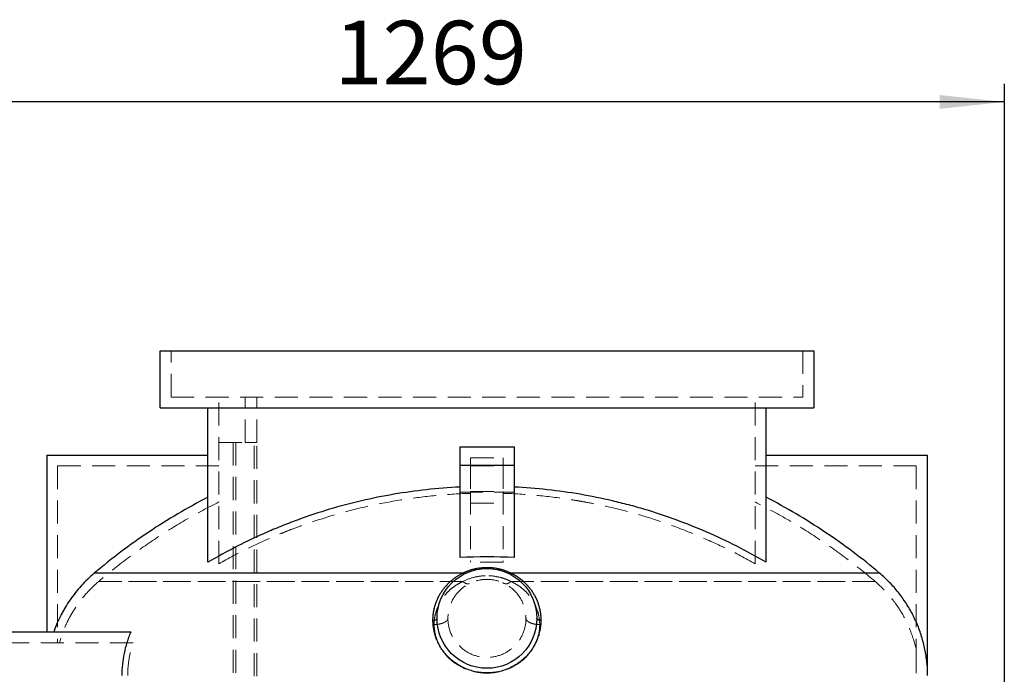
# Model space of a CAD drawing. Units: millimetres. Extents: x 80 to 8320, y 80 to 5860.
# Drawn here: x 4065 to 5150, y 2171 to 2892 of the extents above; entities that cross this region are included whole.
import ezdxf

# ---------------------------------------------------------------- set-up
doc = ezdxf.new("R2010")
doc.units = ezdxf.units.MM
doc.header["$LTSCALE"] = 20
doc.linetypes.add('SLD-Dashed', pattern=[1.905, 1.27, -0.635])
doc.linetypes.add('SLD-Solid', pattern=[0])
doc.layers.add('FORMAT', color=7, linetype='SLD-Solid')
doc.styles.add('SLDTEXTSTYLE0', font='GOTHIC.TTF', dxfattribs={"width": 0.913})
doc.dimstyles.new('SLDDIMSTYLE1', dxfattribs={"dimtxt": 70, "dimasz": 71.12, "dimexe": 0, "dimexo": 0.0625, "dimgap": 17.5, "dimtad": 1, "dimdec": 0, "dimrnd": 1e-09, "dimzin": 12, "dimdsep": 46, "dimtxsty": 'SLDTEXTSTYLE0', "dimsah": 1, "dimcen": 0.09, "dimadec": 0, "dimazin": 3, "dimtfac": 1, "dimtdec": 0, "dimtofl": 0, "dimtmove": 0, "dimatfit": 3, "dimfxl": 1, "dimfrac": 2, "dimtolj": 1, "dimtzin": 12, "dimarcsym": 0})

# ---------------------------------------------------------------- blocks, each defined once
blk = doc.blocks.new('_D_11')
at = {"layer": 'FORMAT', "color": 7}
for p, q in [((3881, 2174.9), (3881, 2821.5)), ((5150, 2077.3), (5150, 2821.5)), ((5150, 2801.5), (3881, 2801.5))]:
    blk.add_line(p, q, dxfattribs=at)
for points in [[(3881, 2801.5), (3952.1, 2793.9), (3952.1, 2809.2)], [(5150, 2801.5), (5078.8, 2809.2), (5078.8, 2793.9)]]:
    blk.add_solid(points, dxfattribs=at)
at = {"layer": 'FORMAT', "color": 7, "insert": (4412, 2891), "char_height": 70, "attachment_point": 1, "style": 'SLDTEXTSTYLE0'}
blk.add_mtext('1269', dxfattribs=at)

msp = doc.modelspace()

# ---------------------------------------------------------------- linework, layer by layer
at = {"color": 7, "linetype": 'SLD-Solid', "lineweight": 25}
for p, q in [((4220, 2464.3), (4220, 2527.3)), ((4220, 2527.3), (4940, 2527.3)), ((4940, 2527.3), (4940, 2464.3)), ((4220, 2464.3), (4940, 2464.3)), ((4272.5, 2294.1), (4272.5, 2464.3)), ((4887.5, 2294.1), (4887.5, 2464.3)), ((4550, 2421.3), (4610, 2421.3)), ((4550, 2421.3), (4550, 2401.3)), ((4610, 2421.3), (4610, 2401.3)), ((4095, 2412.3), (4095, 2217.3)), ((4095, 2412.3), (4272.5, 2412.3)), ((4887.5, 2412.3), (5065, 2412.3)), ((5065, 2412.3), (5065, 2180)), ((4550, 2401.3), (4550, 2299.3)), ((4550, 2401.3), (4610, 2401.3)), ((4610, 2401.3), (4610, 2299.3)), ((4553, 2282.1), (4147.3, 2282.1)), ((5012.6, 2282.1), (4606.9, 2282.1)), ((4187.9, 2217.3), (4040, 2217.3))]:
    msp.add_line(p, q, dxfattribs=at)
at = {"color": 7, "linetype": 'SLD-Dashed', "lineweight": 18}
for p, q in [((4232, 2476.3), (4232, 2527.3)), ((4928, 2527.3), (4928, 2476.3)), ((4232, 2476.3), (4928, 2476.3)), ((4284.5, 2292.5), (4284.5, 2476.3)), ((4313.5, 2426.3), (4313.5, 2476.3)), ((4326.5, 2426.3), (4326.5, 2476.3)), ((4875.5, 2292.5), (4875.5, 2476.3)), ((4284.5, 2426.3), (4313.5, 2426.3)), ((4300.5, 2426.3), (4300.5, 1673.3)), ((4303.5, 2426.3), (4303.5, 1673.3)), ((4323.5, 2426.3), (4313.5, 2426.3)), ((4323.5, 2426.3), (4326.5, 2426.3)), ((4323.5, 1673.3), (4323.5, 2426.3)), ((4326.5, 1673.3), (4326.5, 2426.3)), ((4562, 2409.3), (4598, 2409.3)), ((4562, 2409.3), (4562, 2401.3)), ((4598, 2409.3), (4598, 2401.3)), ((4107, 2400.3), (4284.5, 2400.3)), ((4107, 2400.3), (4107, 2205.3)), ((4550, 2401.3), (4610, 2401.3)), ((4610, 2401.3), (4550, 2401.3)), ((4562, 2401.3), (4598, 2401.3)), ((4562, 2401.3), (4562, 2400.4)), ((4562, 2400.4), (4598, 2400.4)), ((4562, 2400.4), (4562, 2372.1)), ((4598, 2401.3), (4598, 2400.4)), ((4598, 2400.4), (4598, 2372.1)), ((4875.5, 2400.3), (5053, 2400.3)), ((5053, 2400.3), (5053, 2197.2)), ((4550, 2371.3), (4610, 2371.3)), ((4562, 2372.1), (4598, 2372.1)), ((4562, 2372.1), (4562, 2294.1)), ((4598, 2372.1), (4598, 2294.1)), ((4562, 2359.3), (4598, 2359.3)), ((4147.3, 2282.1), (4553, 2282.1)), ((4606.9, 2282.1), (5012.6, 2282.1)), ((4553.5, 2273), (4152.3, 2273)), ((4152.3, 2273), (4553.5, 2273)), ((4573.5, 2274.8), (4573.1, 2274.7)), ((5007.6, 2273), (4606.4, 2273)), ((4606.4, 2273), (5007.6, 2273)), ((4525, 2232.3), (4525, 2231.2)), ((4102.7, 2217.3), (4095, 2217.3)), ((4190.1, 2205.3), (4052, 2205.3))]:
    msp.add_line(p, q, dxfattribs=at)
at = {"color": 7, "linetype": 'SLD-Solid', "lineweight": 25}
msp.add_circle((4580, 2232.3), 55, dxfattribs=at)
at = {"color": 7, "linetype": 'SLD-Dashed', "lineweight": 18}
msp.add_circle((4580, 2232.3), 43, dxfattribs=at)
at = {"color": 7, "linetype": 'SLD-Solid', "lineweight": 25}
for points, knots in [([(4550, 2377.1), (4537.7, 2376.5), (4525.5, 2375.5), (4501.3, 2372.8), (4489.3, 2371.1), (4453.5, 2365), (4429.9, 2359.5), (4395, 2349.1), (4383.5, 2345.3), (4366.3, 2339), (4360.6, 2336.8), (4352.1, 2333.4), (4349.2, 2332.2), (4343.5, 2329.9), (4340.7, 2328.7), (4326.7, 2322.6), (4315.6, 2317.4), (4293.8, 2306.2), (4283, 2300.4), (4272.5, 2294.1)], [0, 0, 0, 0, 0.125, 0.125, 0.25, 0.25, 0.5, 0.5, 0.625, 0.625, 0.6875, 0.6875, 0.71875, 0.71875, 0.75, 0.75, 0.875, 0.875, 1, 1, 1, 1]), ([(4887.5, 2294.1), (4876.9, 2300.3), (4866.2, 2306.2), (4844.5, 2317.3), (4833.5, 2322.4), (4811.2, 2332.2), (4799.9, 2336.7), (4777.1, 2345), (4765.5, 2348.9), (4750.9, 2353.3), (4747.9, 2354.1), (4742, 2355.8), (4739.1, 2356.6), (4730.2, 2359), (4724.3, 2360.4), (4706.5, 2364.6), (4694.6, 2367), (4670.6, 2371.1), (4658.6, 2372.8), (4634.4, 2375.5), (4622.2, 2376.5), (4610, 2377.1)], [0, 0, 0, 0, 0.125, 0.125, 0.25, 0.25, 0.375, 0.375, 0.5, 0.5, 0.53125, 0.53125, 0.5625, 0.5625, 0.625, 0.625, 0.75, 0.75, 0.875, 0.875, 1, 1, 1, 1]), ([(4147.3, 2282.1), (4142.2, 2277.7), (4137.4, 2273.1), (4128.6, 2263.4), (4124.5, 2258.2), (4118.8, 2250.1), (4117, 2247.3), (4114.5, 2243), (4113.6, 2241.5), (4112, 2238.6), (4111.2, 2237.1), (4107.5, 2229.7), (4104.9, 2223.6), (4102.7, 2217.3)], [0, 0, 0, 0, 0.25, 0.25, 0.5, 0.5, 0.625, 0.625, 0.6875, 0.6875, 0.75, 0.75, 1, 1, 1, 1]), ([(4520.5, 2230.3), (4520.5, 2230.5), (4520.5, 2231), (4520.5, 2231.7), (4520.6, 2232.5), (4520.6, 2233.2), (4520.6, 2234), (4520.7, 2234.7), (4520.7, 2235.4), (4520.8, 2236.2), (4520.9, 2236.9), (4521, 2237.6), (4521.2, 2239.4), (4521.7, 2242.3), (4522.7, 2246.1), (4523.9, 2249.9), (4525.4, 2253.5), (4527.1, 2257.1), (4529.1, 2260.5), (4531.3, 2263.7), (4533.7, 2266.9), (4536.3, 2269.8), (4539.2, 2272.6), (4542.3, 2275.3), (4544.9, 2277.2), (4546.8, 2278.5), (4548, 2279.3), (4549.3, 2280), (4550.5, 2280.7), (4551.8, 2281.4), (4552.6, 2281.8), (4553, 2282.1)], [0, 0, 0, 0, 0.011042, 0.022091, 0.033149, 0.044217, 0.055296, 0.066388, 0.077494, 0.088616, 0.099755, 0.110912, 0.122088, 0.183003, 0.244246, 0.305494, 0.366917, 0.428714, 0.490449, 0.552992, 0.615152, 0.678655, 0.741354, 0.806054, 0.869448, 0.891743, 0.913805, 0.935648, 0.957285, 0.978731, 1, 1, 1, 1]), ([(4553, 2282.1), (4553.3, 2282.2), (4553.7, 2282.4), (4554.3, 2282.7), (4554.9, 2283), (4555.6, 2283.3), (4556.2, 2283.5), (4556.8, 2283.8), (4557.5, 2284.1), (4558.1, 2284.3), (4558.8, 2284.6), (4560.3, 2285.2), (4562.7, 2286), (4566.1, 2286.9), (4569.5, 2287.6), (4574.1, 2288.3), (4580, 2288.6), (4585.8, 2288.3), (4590.4, 2287.6), (4593.8, 2286.9), (4597.2, 2286), (4599.8, 2285.1), (4601.8, 2284.3), (4603.1, 2283.8), (4604.4, 2283.3), (4605.6, 2282.7), (4606.4, 2282.3), (4606.9, 2282.1)], [0, 0, 0, 0, 0.013285, 0.026507, 0.039668, 0.05277, 0.065815, 0.078806, 0.091745, 0.104634, 0.117475, 0.13027, 0.193814, 0.256251, 0.318008, 0.379035, 0.499997, 0.62096, 0.682033, 0.743747, 0.806253, 0.869731, 0.895436, 0.921295, 0.947328, 0.973556, 1, 1, 1, 1]), ([(4555.1, 2281.4), (4554.9, 2281.2), (4554.5, 2281.2), (4553.8, 2281.5), (4553.4, 2281.7), (4553, 2282.1)], [0, 0, 0, 0, 0.5, 0.5, 1, 1, 1, 1]), ([(4606.9, 2282.1), (4606.5, 2281.7), (4606.1, 2281.5), (4605.4, 2281.2), (4605.1, 2281.2), (4604.8, 2281.4)], [0, 0, 0, 0, 0.5, 0.5, 1, 1, 1, 1]), ([(4606.9, 2282.1), (4607.1, 2282), (4607.5, 2281.7), (4608.1, 2281.4), (4608.8, 2281.1), (4609.4, 2280.7), (4610, 2280.4), (4610.6, 2280), (4611.2, 2279.7), (4611.9, 2279.3), (4612.5, 2278.9), (4613.1, 2278.5), (4613.7, 2278.1), (4615.2, 2277.1), (4617.6, 2275.3), (4620.7, 2272.7), (4623.6, 2269.8), (4626.2, 2266.9), (4628.6, 2263.7), (4630.8, 2260.5), (4632.8, 2257.1), (4634.5, 2253.5), (4636, 2249.9), (4637.2, 2246.1), (4638.2, 2242.3), (4638.7, 2239.2), (4639, 2237), (4639.2, 2235.7), (4639.3, 2234.3), (4639.3, 2233), (4639.4, 2231.6), (4639.4, 2230.7), (4639.4, 2230.3)], [0, 0, 0, 0, 0.010611, 0.021264, 0.031961, 0.042705, 0.053495, 0.064336, 0.075227, 0.086172, 0.097171, 0.108227, 0.11934, 0.130513, 0.193905, 0.258609, 0.321307, 0.384813, 0.446974, 0.50952, 0.571256, 0.633055, 0.694479, 0.755731, 0.816974, 0.877892, 0.89837, 0.918787, 0.939149, 0.959467, 0.979748, 1, 1, 1, 1]), ([(5065, 2180), (5064.6, 2184.9), (5064, 2189.8), (5062.3, 2199.4), (5061.2, 2204.2), (5058.6, 2213.6), (5057, 2218.2), (5054.8, 2223.9), (5054.3, 2225.1), (5053.3, 2227.4), (5052.8, 2228.5), (5051.3, 2231.9), (5050.2, 2234.1), (5046.9, 2240.6), (5044.4, 2244.9), (5039.1, 2253.1), (5036.3, 2257), (5031.7, 2262.8), (5030.1, 2264.7), (5026.9, 2268.4), (5025.2, 2270.2), (5020, 2275.5), (5016.4, 2278.9), (5012.6, 2282.1)], [0, 0, 0, 0, 0.125, 0.125, 0.25, 0.25, 0.375, 0.375, 0.40625, 0.40625, 0.4375, 0.4375, 0.5, 0.5, 0.625, 0.625, 0.75, 0.75, 0.8125, 0.8125, 0.875, 0.875, 1, 1, 1, 1]), ([(4520.5, 2230.3), (4521.1, 2230.3), (4521.7, 2230.4), (4522.8, 2230.6), (4523.3, 2230.7), (4524.1, 2231.1), (4524.4, 2231.3), (4524.8, 2231.8), (4525, 2232), (4525, 2232.3)], [0, 0, 0, 0, 0.25, 0.25, 0.5, 0.5, 0.75, 0.75, 1, 1, 1, 1]), ([(4639.4, 2230.3), (4639.4, 2230), (4639.4, 2229.5), (4639.4, 2228.8), (4639.4, 2228.1), (4639.3, 2227.4), (4639.3, 2226.7), (4639.2, 2226), (4639.2, 2225.2), (4639.1, 2224.5), (4639, 2223.8), (4638.9, 2223.1), (4638.8, 2222.4), (4638.7, 2221.7), (4638.6, 2221), (4638.2, 2218.8), (4637.4, 2215.2), (4635.8, 2210.2), (4633.7, 2205.3), (4631, 2200.4), (4627.9, 2195.8), (4624.2, 2191.4), (4620.1, 2187.3), (4615.4, 2183.6), (4610.3, 2180.2), (4604.8, 2177.4), (4598.9, 2175.1), (4592.8, 2173.4), (4586.4, 2172.4), (4580, 2172.1), (4573.5, 2172.4), (4567.1, 2173.4), (4561, 2175.1), (4555.1, 2177.4), (4549.6, 2180.2), (4544.5, 2183.6), (4539.8, 2187.3), (4535.7, 2191.4), (4532, 2195.8), (4528.9, 2200.4), (4526.2, 2205.3), (4524.1, 2210.2), (4522.5, 2215.2), (4521.6, 2219), (4521.2, 2221.7), (4521, 2223.1), (4520.8, 2224.5), (4520.7, 2226), (4520.6, 2227.4), (4520.5, 2228.8), (4520.5, 2229.8), (4520.5, 2230.3)], [0, 0, 0, 0, 0.0041521, 0.0082962, 0.0124328, 0.0165623, 0.0206853, 0.0248024, 0.0289139, 0.0330205, 0.0371227, 0.041221, 0.045316, 0.0494081, 0.0534979, 0.057586, 0.0868044, 0.1158091, 0.1455658, 0.1751662, 0.2057082, 0.2361623, 0.2676959, 0.2992035, 0.3318223, 0.3644534, 0.3978451, 0.4316487, 0.4657459, 0.5000002, 0.5342591, 0.5683593, 0.6021588, 0.6355474, 0.6681776, 0.7007971, 0.7323047, 0.7638404, 0.7942934, 0.8248351, 0.8544368, 0.8841959, 0.9131982, 0.9424148, 0.9505924, 0.9587792, 0.9669795, 0.9751975, 0.9834375, 0.9917037, 1, 1, 1, 1]), ([(4639.4, 2230.3), (4638.8, 2230.3), (4638.2, 2230.4), (4637.1, 2230.6), (4636.6, 2230.7), (4635.8, 2231.1), (4635.5, 2231.3), (4635.1, 2231.8), (4635, 2232), (4635, 2232.3)], [0, 0, 0, 0, 0.25, 0.25, 0.5, 0.5, 0.75, 0.75, 1, 1, 1, 1]), ([(4178.1, 2169.4), (4178.1, 2173.5), (4178.3, 2177.6), (4179.1, 2185.7), (4179.8, 2189.8), (4181.4, 2197.8), (4182.4, 2201.7), (4184.3, 2207.6), (4184.9, 2209.6), (4186.3, 2213.5), (4187.1, 2215.4), (4187.9, 2217.3)], [0, 0, 0, 0, 0.25, 0.25, 0.5, 0.5, 0.75, 0.75, 0.875, 0.875, 1, 1, 1, 1])]:
    msp.add_open_spline(points, degree=3, knots=knots, dxfattribs=at)
for points in [[(4272.5, 2365.8), (4250, 2354.2), (4206.7, 2328.7), (4166.6, 2298.4), (4147.3, 2282.1)], [(5012.6, 2282.1), (4993.3, 2298.4), (4953.2, 2328.7), (4909.9, 2354.2), (4887.5, 2365.8)], [(4610, 2299.3), (4590, 2300.5), (4570, 2300.5), (4550, 2299.3)], [(5065, 2180), (5065, 2176.5), (5065, 2173), (5065, 2169.4)]]:
    msp.add_open_spline(points, degree=3, dxfattribs=at)
at = {"color": 7, "linetype": 'SLD-Dashed', "lineweight": 18}
for points, knots in [([(4562, 2370.1), (4549.7, 2369.8), (4537.6, 2369), (4513.5, 2366.8), (4501.5, 2365.4), (4465.8, 2359.9), (4442.2, 2354.9), (4407.3, 2345.1), (4395.8, 2341.5), (4378.6, 2335.6), (4372.8, 2333.5), (4364.3, 2330.3), (4361.4, 2329.2), (4355.8, 2326.9), (4352.9, 2325.8), (4338.9, 2319.9), (4327.8, 2314.9), (4305.9, 2304.2), (4295.1, 2298.5), (4284.5, 2292.5)], [0, 0, 0, 0, 0.125, 0.125, 0.25, 0.25, 0.5, 0.5, 0.625, 0.625, 0.6875, 0.6875, 0.71875, 0.71875, 0.75, 0.75, 0.875, 0.875, 1, 1, 1, 1]), ([(4875.5, 2292.5), (4864.8, 2298.5), (4854.1, 2304.2), (4832.3, 2314.8), (4821.3, 2319.8), (4787.9, 2333.7), (4765.2, 2341.6), (4730.3, 2351.4), (4718.6, 2354.3), (4700.8, 2358.1), (4694.8, 2359.3), (4685.8, 2361), (4682.8, 2361.5), (4676.8, 2362.5), (4673.7, 2363), (4658.7, 2365.3), (4646.6, 2366.8), (4622.3, 2369), (4610.2, 2369.8), (4598, 2370.1)], [0, 0, 0, 0, 0.125, 0.125, 0.25, 0.25, 0.5, 0.5, 0.625, 0.625, 0.6875, 0.6875, 0.71875, 0.71875, 0.75, 0.75, 0.875, 0.875, 1, 1, 1, 1]), ([(4284.5, 2360.6), (4272.6, 2354.6), (4260.9, 2348.3), (4238, 2335.1), (4215.5, 2321.1), (4193.9, 2305.9), (4172.8, 2290), (4162.4, 2281.7), (4152.3, 2273)], [0, 0, 0, 0, 0.25, 0.25, 0.5, 0.75, 0.75, 1, 1, 1, 1]), ([(5007.6, 2273), (4997.5, 2281.7), (4987.1, 2290), (4966, 2305.9), (4944.4, 2321.1), (4921.9, 2335.1), (4899, 2348.3), (4887.4, 2354.6), (4875.5, 2360.6)], [0, 0, 0, 0, 0.25, 0.25, 0.5, 0.75, 0.75, 1, 1, 1, 1]), ([(4553, 2282.1), (4552.8, 2282), (4552.4, 2281.7), (4551.8, 2281.4), (4551.2, 2281.1), (4550.5, 2280.7), (4549.9, 2280.4), (4549.3, 2280), (4548.7, 2279.7), (4548.1, 2279.3), (4547.4, 2278.9), (4546.8, 2278.5), (4546.2, 2278.1), (4544.7, 2277.1), (4542.3, 2275.3), (4539.2, 2272.6), (4536.3, 2269.8), (4533.7, 2266.9), (4531.3, 2263.7), (4529.1, 2260.5), (4527.1, 2257.1), (4525.4, 2253.5), (4523.9, 2249.9), (4522.7, 2246.1), (4521.7, 2242.3), (4521.2, 2239.2), (4520.9, 2237), (4520.8, 2235.7), (4520.6, 2234.3), (4520.6, 2233), (4520.5, 2231.6), (4520.5, 2230.7), (4520.5, 2230.3)], [0, 0, 0, 0, 0.010613, 0.021269, 0.031969, 0.042715, 0.053509, 0.064352, 0.075247, 0.086196, 0.097199, 0.108259, 0.119376, 0.130554, 0.193947, 0.258649, 0.321346, 0.38485, 0.447009, 0.509553, 0.571287, 0.633085, 0.694507, 0.755756, 0.816998, 0.877914, 0.898388, 0.918801, 0.93916, 0.959474, 0.979751, 1, 1, 1, 1]), ([(4606.9, 2282.1), (4606.7, 2282.2), (4606.2, 2282.4), (4605.6, 2282.7), (4605, 2283), (4604.3, 2283.3), (4603.7, 2283.5), (4603.1, 2283.8), (4602.4, 2284.1), (4601.8, 2284.3), (4601.1, 2284.6), (4599.6, 2285.2), (4597.2, 2286), (4593.8, 2286.9), (4590.4, 2287.6), (4585.8, 2288.3), (4580, 2288.6), (4574.1, 2288.3), (4569.5, 2287.6), (4566.1, 2286.9), (4562.7, 2286), (4560.1, 2285.1), (4558.1, 2284.3), (4556.8, 2283.8), (4555.6, 2283.3), (4554.3, 2282.7), (4553.5, 2282.3), (4553, 2282.1)], [0, 0, 0, 0, 0.0132854, 0.0265077, 0.0396688, 0.0527711, 0.0658166, 0.0788077, 0.0917464, 0.1046352, 0.1174764, 0.1302722, 0.1938176, 0.2562566, 0.3180145, 0.3790433, 0.5000061, 0.620968, 0.6820397, 0.7437521, 0.8062567, 0.869733, 0.8954377, 0.9212959, 0.9473287, 0.9735568, 1, 1, 1, 1]), ([(4553, 2282.1), (4553.4, 2281.7), (4553.8, 2281.5), (4554.5, 2281.2), (4554.9, 2281.2), (4555.1, 2281.4)], [0, 0, 0, 0, 0.5, 0.5, 1, 1, 1, 1]), ([(4606.4, 2273), (4602.3, 2275.1), (4598, 2276.7), (4589.1, 2278.8), (4584.5, 2279.4), (4575.4, 2279.4), (4570.8, 2278.8), (4561.9, 2276.7), (4557.6, 2275.1), (4553.5, 2273)], [0, 0, 0, 0, 0.25, 0.25, 0.5, 0.5, 0.75, 0.75, 1, 1, 1, 1]), ([(4553.5, 2273), (4557.6, 2275.1), (4561.9, 2276.7), (4570.8, 2278.8), (4575.4, 2279.4), (4584.5, 2279.4), (4589.1, 2278.8), (4595.8, 2277.2), (4598, 2276.6), (4601.2, 2275.4), (4602.2, 2275), (4603.8, 2274.3), (4604.6, 2273.9), (4605.5, 2273.5), (4605.9, 2273.3), (4606.1, 2273.2), (4606.3, 2273.1), (4606.3, 2273.1), (4606.4, 2273)], [0, 0, 0, 0, 0.25, 0.25, 0.5, 0.5, 0.75, 0.75, 0.875, 0.875, 0.9375, 0.9375, 0.96875, 0.984375, 0.992188, 0.996094, 0.996094, 1, 1, 1, 1]), ([(4576.5, 2287.2), (4576, 2287.1), (4574.5, 2287), (4572.8, 2286.8), (4571.6, 2286.6), (4571.2, 2286.6)], [0, 0, 0, 0, 0.318356, 0.802045, 1, 1, 1, 1]), ([(4582.1, 2287.2), (4581.4, 2287.3), (4579.8, 2287.3), (4578.1, 2287.3), (4577.1, 2287.2), (4577, 2287.2)], [0, 0, 0, 0, 0.4217824, 0.9216816, 1, 1, 1, 1]), ([(4602.2, 2282.6), (4602.7, 2282.4), (4603.6, 2282), (4604.4, 2281.5), (4604.8, 2281.4)], [0, 0, 0, 0, 0.5506, 1, 1, 1, 1]), ([(4604.8, 2281.4), (4605.1, 2281.2), (4605.4, 2281.2), (4606.1, 2281.5), (4606.5, 2281.7), (4606.9, 2282.1)], [0, 0, 0, 0, 0.5, 0.5, 1, 1, 1, 1]), ([(4639.4, 2230.3), (4639.4, 2230.5), (4639.4, 2231), (4639.4, 2231.7), (4639.4, 2232.5), (4639.3, 2233.2), (4639.3, 2234), (4639.2, 2234.7), (4639.2, 2235.4), (4639.1, 2236.2), (4639, 2236.9), (4638.9, 2237.6), (4638.7, 2239.4), (4638.2, 2242.3), (4637.2, 2246.1), (4636, 2249.9), (4634.5, 2253.5), (4632.8, 2257.1), (4630.8, 2260.5), (4628.6, 2263.7), (4626.2, 2266.9), (4623.6, 2269.8), (4620.7, 2272.7), (4617.6, 2275.3), (4615, 2277.2), (4613.1, 2278.5), (4611.9, 2279.3), (4610.6, 2280), (4609.4, 2280.7), (4608.1, 2281.4), (4607.3, 2281.8), (4606.9, 2282.1)], [0, 0, 0, 0, 0.011044, 0.022095, 0.033154, 0.044224, 0.055305, 0.0664, 0.077508, 0.088632, 0.099773, 0.110932, 0.12211, 0.183027, 0.244271, 0.305522, 0.366947, 0.428745, 0.490482, 0.553027, 0.615189, 0.678693, 0.741394, 0.806096, 0.869489, 0.891775, 0.913829, 0.935665, 0.957295, 0.978736, 1, 1, 1, 1]), ([(4152.3, 2273), (4147.1, 2268.6), (4142.2, 2263.8), (4133.3, 2253.6), (4129.3, 2248.2), (4124.7, 2241.1), (4123.8, 2239.6), (4122, 2236.7), (4121.2, 2235.2), (4118.7, 2230.7), (4117.2, 2227.6), (4113.1, 2218.3), (4110.8, 2211.9), (4108.9, 2205.3)], [0, 0, 0, 0, 0.25, 0.25, 0.5, 0.5, 0.5625, 0.5625, 0.625, 0.625, 0.75, 0.75, 1, 1, 1, 1]), ([(4553.5, 2273), (4553.5, 2273), (4553.4, 2273), (4553.4, 2273), (4553.2, 2272.9), (4553, 2272.8), (4552.4, 2272.5), (4551.9, 2272.3), (4551, 2271.8), (4550.4, 2271.5), (4548.6, 2270.5), (4547.4, 2269.8), (4544, 2267.6), (4541.9, 2266), (4538, 2262.7), (4536.3, 2260.9), (4533, 2257.1), (4531.5, 2255.2), (4527.5, 2249.1), (4525.4, 2244.6), (4523.3, 2237.7), (4522.7, 2235.3), (4522, 2230.4), (4521.8, 2227.9), (4521.9, 2225.4)], [0, 0, 0, 0, 0.001953, 0.001953, 0.003906, 0.007812, 0.015625, 0.03125, 0.03125, 0.0625, 0.0625, 0.125, 0.125, 0.25, 0.25, 0.375, 0.375, 0.5, 0.5, 0.75, 0.75, 0.875, 0.875, 1, 1, 1, 1]), ([(4521.9, 2225.4), (4521.8, 2227.9), (4522, 2230.4), (4522.7, 2235.3), (4523.3, 2237.7), (4525.4, 2244.6), (4527.5, 2249.1), (4531.5, 2255.2), (4533, 2257.1), (4536.3, 2260.9), (4538, 2262.7), (4541.9, 2266), (4544, 2267.6), (4548.5, 2270.5), (4550.9, 2271.8), (4553.5, 2273)], [0, 0, 0, 0, 0.125, 0.125, 0.25, 0.25, 0.5, 0.5, 0.625, 0.625, 0.75, 0.75, 0.875, 0.875, 1, 1, 1, 1]), ([(4553.5, 2273), (4553.5, 2273), (4553.5, 2273), (4553.5, 2273), (4553.5, 2273), (4553.5, 2273), (4553.6, 2273), (4553.6, 2273), (4553.7, 2272.9), (4553.8, 2272.8), (4554.1, 2272.5), (4554.4, 2272.3), (4554.9, 2272), (4555.2, 2271.7), (4556.2, 2271.1), (4556.8, 2270.8), (4558, 2270.4), (4558.6, 2270.3), (4559.6, 2270.3), (4560.1, 2270.4), (4560.5, 2270.7)], [0, 0, 0, 0, 0.000488, 0.000488, 0.000977, 0.001953, 0.003906, 0.007813, 0.015625, 0.03125, 0.0625, 0.125, 0.125, 0.25, 0.25, 0.5, 0.5, 0.75, 0.75, 1, 1, 1, 1]), ([(4560.5, 2270.7), (4560.1, 2270.4), (4559.6, 2270.3), (4558.6, 2270.3), (4558, 2270.4), (4556.8, 2270.8), (4556.2, 2271.1), (4554.9, 2271.9), (4554.2, 2272.5), (4553.5, 2273)], [0, 0, 0, 0, 0.25, 0.25, 0.5, 0.5, 0.75, 0.75, 1, 1, 1, 1]), ([(4582, 2275.2), (4581.3, 2275.3), (4579.8, 2275.3), (4577.4, 2275.2), (4575.4, 2275.1), (4574.3, 2274.9), (4573.9, 2274.8)], [0, 0, 0, 0, 0.248316, 0.558906, 0.872721, 1, 1, 1, 1]), ([(4597.3, 2271.6), (4597.7, 2271.5), (4598.4, 2271.1), (4599.1, 2270.8), (4599.4, 2270.6)], [0, 0, 0, 0, 0.549486, 1, 1, 1, 1]), ([(4599.4, 2270.7), (4599.8, 2270.4), (4600.3, 2270.3), (4601.3, 2270.3), (4601.9, 2270.4), (4603.1, 2270.8), (4603.7, 2271.1), (4604.7, 2271.7), (4605.1, 2272), (4605.6, 2272.3), (4605.7, 2272.5), (4606, 2272.7), (4606.1, 2272.8), (4606.2, 2272.9), (4606.3, 2273), (4606.4, 2273), (4606.4, 2273), (4606.4, 2273), (4606.4, 2273), (4606.4, 2273), (4606.4, 2273), (4606.4, 2273)], [0, 0, 0, 0, 0.25, 0.25, 0.5, 0.5, 0.75, 0.75, 0.875, 0.875, 0.9375, 0.9375, 0.96875, 0.984375, 0.992187, 0.996094, 0.998047, 0.999023, 0.999512, 0.999512, 1, 1, 1, 1]), ([(4606.4, 2273), (4605.7, 2272.5), (4605, 2271.9), (4603.7, 2271.1), (4603.1, 2270.8), (4601.9, 2270.4), (4601.3, 2270.3), (4600.3, 2270.3), (4599.8, 2270.4), (4599.4, 2270.7)], [0, 0, 0, 0, 0.25, 0.25, 0.5, 0.5, 0.75, 0.75, 1, 1, 1, 1]), ([(4638.1, 2225.4), (4638.1, 2227.9), (4637.9, 2230.4), (4637.2, 2235.3), (4636.6, 2237.7), (4634.5, 2244.6), (4632.4, 2249.1), (4628.4, 2255.2), (4626.9, 2257.1), (4623.7, 2260.9), (4621.9, 2262.7), (4618, 2266), (4615.9, 2267.6), (4611.4, 2270.5), (4609, 2271.8), (4606.4, 2273)], [0, 0, 0, 0, 0.125, 0.125, 0.25, 0.25, 0.5, 0.5, 0.625, 0.625, 0.75, 0.75, 0.875, 0.875, 1, 1, 1, 1]), ([(4606.4, 2273), (4609, 2271.8), (4611.4, 2270.5), (4615.9, 2267.6), (4618, 2266), (4621.9, 2262.7), (4623.7, 2260.9), (4626.9, 2257.1), (4628.4, 2255.2), (4632.4, 2249.1), (4634.5, 2244.6), (4636.6, 2237.7), (4637.2, 2235.3), (4637.9, 2230.4), (4638.1, 2227.9), (4638.1, 2225.4)], [0, 0, 0, 0, 0.125, 0.125, 0.25, 0.25, 0.375, 0.375, 0.5, 0.5, 0.75, 0.75, 0.875, 0.875, 1, 1, 1, 1]), ([(5053, 2197.2), (5051.4, 2204.6), (5049.2, 2211.7), (5043.8, 2225.6), (5040.5, 2232.4), (5036.1, 2239.7), (5035.6, 2240.5), (5034.6, 2242.1), (5034.1, 2242.9), (5032.6, 2245.2), (5031.5, 2246.8), (5028.2, 2251.3), (5025.9, 2254.3), (5018.7, 2262.8), (5013.4, 2268.1), (5007.6, 2273)], [0, 0, 0, 0, 0.25, 0.25, 0.5, 0.5, 0.53125, 0.53125, 0.5625, 0.5625, 0.625, 0.625, 0.75, 0.75, 1, 1, 1, 1]), ([(4520.5, 2230.3), (4521.1, 2230.3), (4521.7, 2230.4), (4522.8, 2230.6), (4523.3, 2230.7), (4524.1, 2231.1), (4524.4, 2231.3), (4524.8, 2231.8), (4525, 2232), (4525, 2232.3)], [0, 0, 0, 0, 0.25, 0.25, 0.5, 0.5, 0.75, 0.75, 1, 1, 1, 1]), ([(4520.5, 2230.3), (4520.5, 2230), (4520.5, 2229.5), (4520.5, 2228.8), (4520.6, 2228.1), (4520.6, 2227.4), (4520.6, 2226.7), (4520.7, 2226), (4520.7, 2225.2), (4520.8, 2224.5), (4520.9, 2223.8), (4521, 2223.1), (4521.1, 2222.4), (4521.2, 2221.7), (4521.3, 2221), (4521.7, 2218.8), (4522.5, 2215.2), (4524.1, 2210.2), (4526.2, 2205.3), (4528.9, 2200.4), (4532, 2195.8), (4535.7, 2191.4), (4539.8, 2187.3), (4544.5, 2183.6), (4549.6, 2180.2), (4555.1, 2177.4), (4561, 2175.1), (4567.1, 2173.4), (4573.5, 2172.4), (4580, 2172.1), (4586.4, 2172.4), (4592.8, 2173.4), (4598.9, 2175.1), (4604.8, 2177.4), (4610.3, 2180.2), (4615.4, 2183.6), (4620.1, 2187.3), (4624.2, 2191.4), (4627.9, 2195.8), (4631, 2200.4), (4633.7, 2205.3), (4635.8, 2210.2), (4637.4, 2215.2), (4638.3, 2219), (4638.7, 2221.7), (4638.9, 2223.1), (4639.1, 2224.5), (4639.2, 2226), (4639.3, 2227.4), (4639.4, 2228.8), (4639.4, 2229.8), (4639.4, 2230.3)], [0, 0, 0, 0, 0.004152, 0.008296, 0.012433, 0.016563, 0.020686, 0.024803, 0.028914, 0.033021, 0.037123, 0.041221, 0.045316, 0.049408, 0.053498, 0.057586, 0.086802, 0.115805, 0.145564, 0.175166, 0.205707, 0.236161, 0.267696, 0.299204, 0.331823, 0.364454, 0.397842, 0.431642, 0.465742, 0.500001, 0.534255, 0.568352, 0.602156, 0.635548, 0.668178, 0.700798, 0.732304, 0.763839, 0.794292, 0.824835, 0.854435, 0.884192, 0.913196, 0.942415, 0.950593, 0.95878, 0.96698, 0.975198, 0.983438, 0.991704, 1, 1, 1, 1]), ([(4537, 2232.3), (4537, 2232.3), (4537, 2232.3), (4537, 2232.3), (4537, 2232.3), (4537, 2232.3), (4537, 2232.3), (4537, 2232.2), (4537, 2232.2), (4537, 2232.1), (4536.9, 2231.9), (4536.9, 2231.8), (4536.8, 2231.4), (4536.8, 2231.2), (4536.5, 2230.6), (4536.2, 2230.2), (4535.1, 2229), (4534, 2228.3), (4531.3, 2227), (4529.6, 2226.5), (4526.8, 2225.9), (4525.9, 2225.8), (4524.4, 2225.6), (4523.9, 2225.5), (4523.1, 2225.5), (4522.7, 2225.4), (4522.3, 2225.4), (4522.1, 2225.4), (4522, 2225.4), (4521.9, 2225.4), (4521.9, 2225.4), (4521.9, 2225.4), (4521.9, 2225.4), (4521.9, 2225.4), (4521.9, 2225.4), (4521.9, 2225.4)], [0, 0, 0, 0, 0.000244, 0.000244, 0.000488, 0.000977, 0.001953, 0.003906, 0.007813, 0.015625, 0.03125, 0.0625, 0.0625, 0.125, 0.125, 0.25, 0.25, 0.5, 0.5, 0.75, 0.75, 0.875, 0.875, 0.9375, 0.9375, 0.96875, 0.984375, 0.992188, 0.996094, 0.998047, 0.999023, 0.999512, 0.999756, 0.999756, 1, 1, 1, 1]), ([(4537, 2232.3), (4537, 2232.3), (4537, 2232.3), (4537, 2232.3), (4537, 2232.3), (4537, 2232.3), (4537, 2232.3), (4537, 2232.2), (4537, 2232.2), (4537, 2232.1), (4536.9, 2231.9), (4536.9, 2231.8), (4536.8, 2231.4), (4536.8, 2231.2), (4536.5, 2230.6), (4536.2, 2230.2), (4535.1, 2229), (4534, 2228.3), (4531.3, 2227), (4529.6, 2226.5), (4525.9, 2225.7), (4523.9, 2225.5), (4521.9, 2225.4)], [0, 0, 0, 0, 0.000244, 0.000244, 0.000488, 0.000977, 0.001953, 0.003906, 0.007812, 0.015625, 0.03125, 0.0625, 0.0625, 0.125, 0.125, 0.25, 0.25, 0.5, 0.5, 0.75, 0.75, 1, 1, 1, 1]), ([(4521.9, 2225.4), (4521.9, 2225.4), (4521.9, 2225.4), (4521.9, 2225.3), (4521.9, 2225.3), (4521.9, 2225.2), (4521.9, 2225.1), (4521.9, 2224.7), (4521.9, 2224.1), (4521.9, 2222.7), (4522, 2221.6), (4522.2, 2219.3), (4522.5, 2217.7), (4523.4, 2213.1), (4524.3, 2210), (4526.7, 2203.9), (4528.2, 2200.9), (4532, 2195.1), (4534.2, 2192.4), (4539.3, 2187.1), (4542.2, 2184.7), (4548.5, 2180.4), (4552, 2178.4), (4559.4, 2175.3), (4563.4, 2174.1), (4571.5, 2172.4), (4575.7, 2172), (4584.2, 2172), (4588.4, 2172.4), (4596.6, 2174.1), (4600.5, 2175.3), (4607.9, 2178.4), (4611.4, 2180.4), (4617.7, 2184.7), (4620.6, 2187.1), (4625.7, 2192.4), (4627.9, 2195.1), (4631.7, 2200.9), (4633.2, 2203.9), (4635.7, 2210), (4636.6, 2213.1), (4637.8, 2219.3), (4638, 2222.4), (4638.1, 2225.4)], [0, 0, 0, 0, 0.000244, 0.000244, 0.000488, 0.000977, 0.001953, 0.003906, 0.007813, 0.015625, 0.03125, 0.03125, 0.0625, 0.0625, 0.125, 0.125, 0.1875, 0.1875, 0.25, 0.25, 0.3125, 0.3125, 0.375, 0.375, 0.4375, 0.4375, 0.5, 0.5, 0.5625, 0.5625, 0.625, 0.625, 0.6875, 0.6875, 0.75, 0.75, 0.8125, 0.8125, 0.875, 0.875, 0.9375, 0.9375, 1, 1, 1, 1]), ([(4638.1, 2225.4), (4638, 2222.4), (4637.8, 2219.3), (4636.6, 2213.1), (4635.7, 2210), (4633.2, 2203.9), (4631.7, 2200.9), (4627.9, 2195.1), (4625.7, 2192.4), (4620.6, 2187.1), (4617.7, 2184.7), (4611.4, 2180.4), (4607.9, 2178.4), (4600.5, 2175.3), (4596.6, 2174.1), (4588.4, 2172.4), (4584.2, 2172), (4575.7, 2172), (4571.5, 2172.4), (4563.4, 2174.1), (4559.4, 2175.3), (4552, 2178.4), (4548.5, 2180.4), (4542.2, 2184.7), (4539.3, 2187.1), (4534.2, 2192.4), (4532, 2195.1), (4528.2, 2200.9), (4526.7, 2203.9), (4524.3, 2210), (4523.4, 2213.1), (4522.2, 2219.3), (4521.9, 2222.4), (4521.9, 2225.4)], [0, 0, 0, 0, 0.0625, 0.0625, 0.125, 0.125, 0.1875, 0.1875, 0.25, 0.25, 0.3125, 0.3125, 0.375, 0.375, 0.4375, 0.4375, 0.5, 0.5, 0.5625, 0.5625, 0.625, 0.625, 0.6875, 0.6875, 0.75, 0.75, 0.8125, 0.8125, 0.875, 0.875, 0.9375, 0.9375, 1, 1, 1, 1]), ([(4623, 2232.3), (4623, 2231.4), (4623.3, 2230.6), (4624.8, 2229), (4625.9, 2228.3), (4628.7, 2227), (4630.3, 2226.5), (4634, 2225.7), (4636, 2225.5), (4638.1, 2225.4)], [0, 0, 0, 0, 0.25, 0.25, 0.5, 0.5, 0.75, 0.75, 1, 1, 1, 1]), ([(4623, 2232.3), (4623, 2232.3), (4623, 2232.3), (4623, 2232.3), (4623, 2232.3), (4623, 2232.3), (4623, 2232.3), (4623, 2232.2), (4623, 2232.2), (4623, 2232.1), (4623, 2231.9), (4623, 2231.8), (4623.1, 2231.4), (4623.1, 2231.2), (4623.4, 2230.6), (4623.7, 2230.2), (4624.8, 2229), (4625.9, 2228.3), (4628.7, 2227), (4630.3, 2226.5), (4634, 2225.7), (4636, 2225.5), (4638.1, 2225.4)], [0, 0, 0, 0, 0.000244, 0.000244, 0.000488, 0.000977, 0.001953, 0.003906, 0.007812, 0.015625, 0.03125, 0.0625, 0.0625, 0.125, 0.125, 0.25, 0.25, 0.5, 0.5, 0.75, 0.75, 1, 1, 1, 1]), ([(4639.4, 2230.3), (4638.8, 2230.3), (4638.2, 2230.4), (4637.1, 2230.6), (4636.6, 2230.7), (4635.8, 2231.1), (4635.5, 2231.3), (4635.1, 2231.8), (4635, 2232), (4635, 2232.3)], [0, 0, 0, 0, 0.25, 0.25, 0.5, 0.5, 0.75, 0.75, 1, 1, 1, 1]), ([(4184.2, 2169.4), (4184.2, 2175.5), (4184.7, 2181.6), (4186.7, 2193.6), (4188.1, 2199.5), (4190.1, 2205.3)], [0, 0, 0, 0, 0.5, 0.5, 1, 1, 1, 1]), ([(5053, 2197.2), (5053, 2195.3), (5053, 2193.2), (5053, 2190.1), (5053, 2189), (5053, 2187.3), (5053, 2186.7), (5053, 2185.6), (5053, 2185), (5053, 2182), (5053, 2179.6), (5053, 2175.8), (5053, 2174.6), (5053, 2172.6), (5053, 2172), (5053, 2170.7), (5053, 2170), (5053, 2169.4)], [0, 0, 0, 0, 0.25, 0.25, 0.375, 0.375, 0.4375, 0.4375, 0.5, 0.5, 0.75, 0.75, 0.875, 0.875, 0.9375, 0.9375, 1, 1, 1, 1])]:
    msp.add_open_spline(points, degree=3, knots=knots, dxfattribs=at)
msp.add_open_spline([(4598, 2294.1), (4586, 2294.5), (4574, 2294.5), (4562, 2294.1)], degree=3, dxfattribs=at)

# ---------------------------------------------------------------- dimensions: what is measured, and where the dimension line sits
at = {"layer": 'FORMAT', "color": 7}
dim = msp.add_linear_dim(base=(3881, 2801.5), p1=(5150, 2057.3), p2=(3881, 2154.9), dimstyle='SLDDIMSTYLE1', dxfattribs=at)
dim.commit()
dim.dimension.update_dxf_attribs({"geometry": '_D_11', "text_midpoint": (4515.5, 2801.5), "dimtype": 160})

doc.saveas('drawing.dxf')
